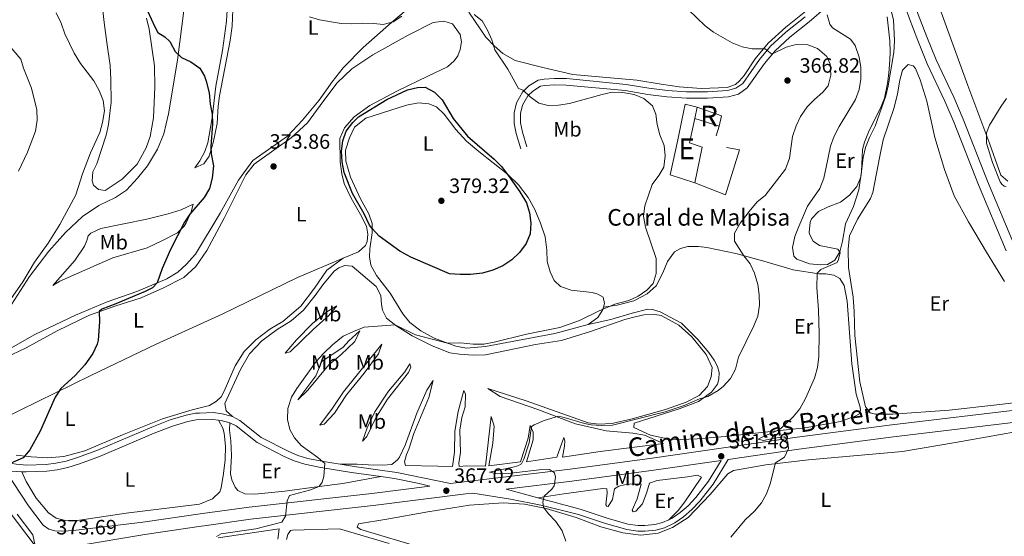
# Model space of a CAD drawing. Units: metres. Extents: x 615783 to 622769, y 641684 to 646427.
# Drawn here: x 618451 to 618925, y 644134 to 644383 of the extents above; entities that cross this region are included whole.
import ezdxf
from ezdxf.enums import TextEntityAlignment as Align

# ---------------------------------------------------------------- set-up
doc = ezdxf.new("R2010")
doc.units = ezdxf.units.M
doc.header["$MEASUREMENT"] = 0
doc.linetypes.add('DGN Style 3', pattern=[122.46570000000003, 87.47550000000001, -34.99020000000001])
for name, color, linetype, lineweight in [('Centroides', 7, 'Continuous', 5), ('Edificios construcciones cerramientos', 7, 'Continuous', 5), ('Elementos auxiliares', 7, 'Continuous', 5), ('Entidades rústicas y varios', 7, 'Continuous', 5), ('Relieve y altimetría', 7, 'Continuous', 5), ('Textos de rotulación', 7, 'Continuous', 5), ('Viales y ferrocarril', 7, 'Continuous', 5)]:
    doc.layers.add(name, color=color, linetype=linetype, lineweight=lineweight)
doc.styles.add('Style-Arial', font='txt')
doc.styles.add('Style-Arial Narrow', font='txt')
doc.styles.add('Style-ariali', font='ariali.shx', dxfattribs={"bigfont": 'arialibig.shx'})

# ---------------------------------------------------------------- blocks, each defined once
blk = doc.blocks.new('5PATER_244')
at = {"layer": 'Relieve y altimetría', "linetype": 'Continuous', "lineweight": 5}
h = blk.add_hatch(color=250, dxfattribs=at)
edge = h.paths.add_edge_path()
edge.add_ellipse((1.001171767711639e-08, 1.001171767711639e-08), major_axis=(-1.095731443231309, -1.110710700762829), ratio=0.9994222409660316, start_angle=0, end_angle=360)
blk = doc.blocks.new('5PATER_245')
at = {"layer": 'Relieve y altimetría', "linetype": 'Continuous', "lineweight": 5}
h = blk.add_hatch(color=250, dxfattribs=at)
edge = h.paths.add_edge_path()
edge.add_ellipse((1.001171767711639e-08, 1.001171767711639e-08), major_axis=(-1.095731443231309, -1.110710700762829), ratio=0.9994222409660316, start_angle=0, end_angle=360)
blk = doc.blocks.new('5PATER_246')
at = {"layer": 'Relieve y altimetría', "linetype": 'Continuous', "lineweight": 5}
h = blk.add_hatch(color=250, dxfattribs=at)
edge = h.paths.add_edge_path()
edge.add_ellipse((-0.0001976415514945984, -0.0001950820442289114), major_axis=(-1.095731443231309, -1.110710700762829), ratio=0.9994222409660316, start_angle=0, end_angle=360)
blk = doc.blocks.new('5PATER_248')
at = {"layer": 'Relieve y altimetría', "linetype": 'Continuous', "lineweight": 5}
h = blk.add_hatch(color=250, dxfattribs=at)
edge = h.paths.add_edge_path()
edge.add_ellipse((1.001171767711639e-08, 1.001171767711639e-08), major_axis=(-1.095731443231309, -1.110710700762829), ratio=0.9994222409660316, start_angle=0, end_angle=360)
blk = doc.blocks.new('5PATER_250')
at = {"layer": 'Relieve y altimetría', "linetype": 'Continuous', "lineweight": 5}
h = blk.add_hatch(color=250, dxfattribs=at)
edge = h.paths.add_edge_path()
edge.add_ellipse((1.001171767711639e-08, 1.001171767711639e-08), major_axis=(-1.095731443231309, -1.110710700762829), ratio=0.9994222409660316, start_angle=0, end_angle=360)

msp = doc.modelspace()

# ---------------------------------------------------------------- linework, layer by layer
at = {"layer": 'Edificios construcciones cerramientos', "color": 51, "linetype": 'Continuous', "lineweight": 15, "extrusion": (-0.002771989714018349, -0.01272852419702303, 0.9999151467723605), "elevation": -9545.600974392495, "flags": 128}
msp.add_lwpolyline([(618775.8652895624, 644271.5656357156), (618774.6890944818, 644266.1651982211)], dxfattribs=at)
at = {"layer": 'Edificios construcciones cerramientos', "color": 1, "linetype": 'DGN Style 3', "lineweight": 15, "extrusion": (-0.009309720466112881, -0.2391861676808113, 0.9709290943704435), "elevation": -159517.674851269, "flags": 128}
msp.add_lwpolyline([(593248.6608818483, 648591.3027642628), (593260.5312663028, 648587.5052527227), (593259.4925215624, 648582.2873298251)], dxfattribs=at)
at = {"layer": 'Edificios construcciones cerramientos', "color": 1, "linetype": 'DGN Style 3', "lineweight": 15, "extrusion": (0.04398575697140208, -0.01421548436986388, 0.9989310152296719), "elevation": 18426.98847937998, "flags": 128}
msp.add_lwpolyline([(803399.0826601321, -390220.5242825183), (803399.0826601323, -390208.2584114118)], dxfattribs=at)
at = {"layer": 'Edificios construcciones cerramientos', "color": 1, "linetype": 'Continuous', "lineweight": 15, "extrusion": (-0.03462381758120944, -0.1104495031345714, 0.9932784597047445), "elevation": -92224.3645403829, "flags": 128}
msp.add_lwpolyline([(397717.8993661393, 794592.2454968914), (397717.8993661392, 794587.3383399753)], dxfattribs=at)
at = {"layer": 'Edificios construcciones cerramientos', "color": 51, "linetype": 'Continuous', "lineweight": 15}
for points in [[(618776.0900000001, 644304.5519999999, 370.388), (618764.186, 644308.3999999999, 371.41), (618767.7790000001, 644325.1799999999, 371.751), (618769.837, 644334.6669999999, 371.297), (618771.335, 644342.3319999999, 371.41), (618777.2139999999, 644340.8740000001, 371.183)], [(618776.038, 644335.4739999999, 371.111), (618773.4709999999, 644323.6840000001, 370.956), (618779.5719999999, 644321.7409999999, 370.502), (618776.0900000001, 644304.5519999999, 370.388)]]:
    msp.add_polyline3d(points, dxfattribs=at)
at = {"layer": 'Edificios construcciones cerramientos', "color": 1, "linetype": 'Continuous', "lineweight": 15}
msp.add_polyline3d([(618776.0900000001, 644304.5519999999, 370.388), (618779.5719999999, 644321.7409999999, 370.502), (618773.4709999999, 644323.6840000001, 370.956), (618776.038, 644335.4739999999, 371.111), (618777.2139999999, 644340.8740000001, 371.183), (618771.335, 644342.3319999999, 371.41), (618769.837, 644334.6669999999, 371.297), (618767.7790000001, 644325.1799999999, 371.751), (618764.186, 644308.3999999999, 371.41)], close=True, dxfattribs=at)
at = {"layer": 'Edificios construcciones cerramientos', "color": 1, "linetype": 'Continuous', "lineweight": 5}
msp.add_polyline3d([(618787.6969999999, 644331.706, 369.025), (618788.932, 644336.7280000001, 370.274), (618777.2139999999, 644340.8740000001, 371.183), (618776.038, 644335.4739999999, 371.111), (618776.038, 644335.4739999999, 369.592)], close=True, dxfattribs=at)
at = {"layer": 'Edificios construcciones cerramientos', "color": 1, "linetype": 'Continuous', "lineweight": 15}
msp.add_polyline3d([(618791.331, 644321.541, 368.343), (618797.5079999999, 644320.4169999999, 368.002), (618790.8200000001, 644298.6540000001, 367.662), (618776.0900000001, 644304.5519999999, 369.592)], dxfattribs=at)
at = {"layer": 'Elementos auxiliares', "color": 250, "linetype": 'Continuous', "lineweight": 5}
msp.add_3dface([(615858.26, 641684.45), (615782.8400000001, 646310.6399999999), (622689.1599999999, 646426.52), (622769.1799999999, 641800.31)], dxfattribs=at)
at = {"layer": 'Entidades rústicas y varios', "color": 92, "linetype": 'Continuous', "lineweight": 5}
for points in [[(618926.78, 644305.351, 354.542), (618923.3970000001, 644308.1089999999, 354.542), (618918.1300000001, 644323.1140000001, 354.77), (618907.521, 644351.337, 356.019), (618894.131, 644388.4210000001, 356.814), (618887.2339999999, 644409.196, 356.814), (618887.3470000001, 644410.6840000001, 356.814), (618889.432, 644411.203, 356.814), (618906.4010000001, 644410.1769999999, 356.132), (618920.581, 644410.5689999999, 354.769), (618934.315, 644411.632, 354.088)], [(618541.4299999999, 644323.716, 375.717), (618543.4539999999, 644335.845, 375.035), (618545.2960000001, 644351.065, 374.581), (618548.5179999999, 644368.254, 374.013), (618550.433, 644382.469, 373.331), (618551.23, 644395.605, 372.65)], [(618640.084, 644390.325, 369.201), (618629.8759999999, 644381.777, 369.882), (618616.203, 644369.6240000001, 370.677), (618606.6640000001, 644359.848, 372.04), (618601.297, 644353.23, 372.381), (618595.033, 644344.3430000001, 372.949), (618587.057, 644334.639, 373.403), (618579.716, 644326.9439999999, 373.744), (618563.1410000001, 644315.2039999999, 373.971), (618556.095, 644305.685, 374.539), (618547.297, 644289.8840000001, 374.992), (618535.4510000001, 644270.0900000001, 374.879), (618531.03, 644265.1030000001, 374.879), (618526.868, 644261.3430000001, 374.879), (618521.665, 644258.2520000001, 374.879), (618507.2039999999, 644252.0660000001, 375.219), (618492.9650000001, 644247.145, 375.9), (618477.6499999999, 644240.6610000001, 376.581), (618458.06, 644231.3840000001, 378.283), (618443.118, 644222.929, 379.078)], [(618446.7420000001, 644245.8759999999, 379.077), (618455.506, 644259.2720000001, 379.19), (618464.7550000001, 644271.5519999999, 379.19), (618472.854, 644280.4839999999, 378.623), (618481.0290000001, 644288.263, 378.283), (618488.871, 644293.551, 377.602), (618496.9750000001, 644297.388, 377.148), (618502.1410000001, 644300.888, 376.921), (618507.5279999999, 644306.6570000001, 376.807), (618512.3940000001, 644312.612, 376.694), (618517.1470000001, 644320.686, 376.58), (618520.19, 644328.051, 376.353), (618522.3759999999, 644337.685, 376.126), (618526.7039999999, 644363.6089999999, 374.991), (618530.0290000001, 644388.825, 373.516)], [(618511.811, 644383.788, 375.672), (618513.1540000001, 644378.5830000001, 376.353), (618515.7350000001, 644360.9210000001, 377.034), (618515.7820000001, 644350.5079999999, 377.261), (618515.162, 644335.781, 377.488), (618513.683, 644326.78, 377.488), (618511.679, 644321.2749999999, 377.488), (618507.409, 644313.5360000001, 377.942), (618500.0900000001, 644306.2039999999, 377.942), (618491.95, 644300.73, 378.396), (618488.7520000001, 644301.21, 378.736), (618486.3700000001, 644303.291, 378.85), (618485.6240000001, 644305.3729999999, 378.963), (618486.03, 644309.8360000001, 378.85), (618487.923, 644313.6300000001, 378.85), (618492.4110000001, 644327.4310000001, 379.077), (618493.4850000001, 644332.527, 379.19), (618494.888, 644343.4240000001, 379.19), (618494.73, 644354.3200000001, 379.077), (618494.315, 644361.051, 378.509), (618492.781, 644372.1680000001, 377.374), (618491.396, 644381.7990000001, 377.034), (618490.5719999999, 644388.9750000001, 376.466)], [(618553.533, 644391.9180000001, 371.514), (618553.1470000001, 644380.047, 371.741), (618552.1710000001, 644373.0519999999, 372.536), (618547.077, 644346.4469999999, 374.013), (618546.3640000001, 644341.462, 374.013), (618545.8700000001, 644333.088, 374.127), (618543.8859999999, 644323.676, 374.694), (618542.092, 644317.314, 374.694), (618539.4070000001, 644313.558, 374.694), (618535.2, 644311.74, 375.035), (618537.5490000001, 644315.0860000001, 375.149), (618540.01, 644319.5120000001, 375.376), (618541.4299999999, 644323.716, 375.717)], [(618829.47, 644387.28, 361.657), (618819.8589999999, 644379.514, 363.133), (618811.4010000001, 644371.8200000001, 364.269), (618805.1030000001, 644364.199, 365.632), (618799.7339999999, 644356.2039999999, 365.973), (618797.6089999999, 644353.638, 366.313), (618795.672, 644351.929, 366.54), (618791.5760000001, 644350.408, 366.768), (618779.0700000001, 644349.902, 367.222), (618768.4650000001, 644350.771, 367.563), (618759.869, 644351.9720000001, 368.471), (618748.148, 644353.959, 368.585), (618717.2620000001, 644356.713, 368.017), (618702.8260000001, 644360.0430000001, 368.358), (618689.395, 644363.483, 369.493), (618683.4820000001, 644366.8770000001, 369.607), (618679.281, 644370.4920000001, 370.061), (618675.341, 644374.702, 370.402), (618667.1680000001, 644386.733, 370.061)], [(618868.6680000001, 644384.5190000001, 360.841), (618869.9569999999, 644372.9439999999, 360.728), (618870.1359999999, 644367.621, 360.728), (618870.057, 644363.5279999999, 360.501), (618869.5660000001, 644357.388, 360.501), (618868.8899999999, 644352.327, 360.387), (618867.355, 644345.3319999999, 360.501), (618865.5630000001, 644340.534, 360.387), (618859.967, 644329.6359999999, 360.387), (618857.7280000001, 644324.0560000001, 360.387), (618856.8670000001, 644320.5220000001, 360.16), (618856.2960000001, 644309.879, 360.16), (618855.057, 644301.1340000001, 359.933), (618852.4450000001, 644293.013, 359.768), (618848.601, 644284.6440000001, 359.768), (618847.1769999999, 644276.3459999999, 360.108), (618845.868, 644271.2860000001, 360.108), (618843.4820000001, 644267.158, 360.222), (618839.943, 644265.041, 360.336), (618836.78, 644264.9340000001, 360.449), (618831.31, 644265.4610000001, 360.79), (618825.172, 644267.6640000001, 361.017), (618823.7590000001, 644269.0800000001, 361.131), (618823.095, 644273.361, 361.017), (618824.1429999999, 644278.682, 360.676), (618826.084, 644283.406, 360.336), (618830.264, 644293.3, 360.336), (618836.192, 644301.7039999999, 360.563), (618838.1329999999, 644306.763, 360.676), (618839.294, 644312.084, 361.017), (618841.3530000001, 644322.1669999999, 360.903), (618843.219, 644326.9280000001, 360.903), (618845.6070000001, 644331.615, 360.903), (618853.4010000001, 644344.594, 361.244), (618855.2679999999, 644349.467, 361.244), (618856.0179999999, 644354.49, 361.244), (618855.95, 644360.0349999999, 361.244), (618855.175, 644365.023, 361.131), (618853.246, 644370.682, 361.585), (618851.091, 644373.773, 361.812), (618842.352, 644379.2550000001, 362.039), (618841.051, 644380.9310000001, 362.039), (618839.717, 644385.473, 361.471)], [(618440.264, 644218.598, 377.877), (618453.7949999999, 644224.932, 376.515), (618468.737, 644233.2010000001, 375.834), (618484.4610000001, 644240.689, 375.153), (618496.655, 644245.088, 374.699), (618509.3330000001, 644249.078, 374.132), (618519.6669999999, 644253.6610000001, 374.018), (618529.777, 644258.8389999999, 373.791), (618535.686, 644264.2, 373.678), (618540.848, 644271.939, 373.791), (618549.202, 644287.4539999999, 373.791), (618559.6470000001, 644308.2820000001, 373.791), (618563.673, 644313.413, 373.677), (618581.4780000001, 644326.119, 373.45), (618589.3389999999, 644333.4040000001, 373.336), (618596.7949999999, 644343.4809999999, 373.336), (618603.7649999999, 644352.5900000001, 372.768), (618610.733, 644359.4299999999, 372.541), (618620.827, 644366.2280000001, 372.655), (618637.8470000001, 644375.6969999999, 372.768), (618649.949, 644381.712, 372.768), (618655.0860000001, 644382.338, 372.768), (618659.2520000001, 644381.03, 372.768), (618663.0050000001, 644375.9639999999, 372.768), (618663.5959999999, 644372.354, 372.882), (618662.922, 644368.7820000001, 373.109), (618661.8019999999, 644365.6939999999, 373.45), (618660.1610000001, 644363.203, 373.563), (618656.8829999999, 644360.378, 373.677), (618647.3500000001, 644355.8489999999, 374.472), (618632.7520000001, 644348.7590000001, 374.472), (618619.3829999999, 644341.8160000001, 374.699), (618611.8589999999, 644336.28, 374.586), (618607.2749999999, 644330.926, 374.586), (618605.0730000001, 644325.8300000001, 374.586), (618605.1340000001, 644314.628, 374.699), (618605.9450000001, 644308.784, 374.699), (618607.131, 644304.2050000001, 374.699), (618610.3970000001, 644297.0549999999, 374.586), (618614.9650000001, 644289.2720000001, 374.358), (618617.824, 644283.611, 374.245), (618618.415, 644279.74, 374.131), (618618.1499999999, 644276.2790000001, 374.018), (618617.4029999999, 644274.27, 373.791), (618613.9380000001, 644271.26, 373.677), (618606.5279999999, 644268.217, 372.882)], [(618853.189, 644230.935, 357.837), (618852.868, 644242.473, 357.723), (618852.355, 644249.396, 357.837), (618850.0279999999, 644263.727, 358.064), (618849.8899999999, 644272.659, 358.178), (618850.493, 644278.9480000001, 357.837), (618854.3360000001, 644287.0190000001, 357.837), (618860.675, 644296.9480000001, 357.496), (618861.8700000001, 644299.8500000001, 357.496), (618865.166, 644317.3, 357.383), (618866.7760000001, 644325.1880000001, 357.61), (618872.0789999999, 644340.7380000001, 357.61), (618873.6499999999, 644347.3230000001, 357.723), (618874.7749999999, 644353.909, 357.61), (618876.121, 644358.783, 357.61), (618878.8030000001, 644361.459, 357.496), (618881.2960000001, 644360.8230000001, 357.496), (618882.4110000001, 644359.594, 357.383), (618884.675, 644354.1950000001, 357.269), (618887.8260000001, 644343.77, 357.156), (618891.7490000001, 644326.3859999999, 357.042), (618896.308, 644310.935, 356.815), (618901.0190000001, 644298.202, 356.474), (618907.963, 644285.6880000001, 356.588), (618916.6170000001, 644271.0889999999, 356.588), (618925.159, 644256.862, 357.042)], [(618724.6880000001, 644236.1410000001, 369.247), (618708.642, 644231.881, 369.701), (618675.2139999999, 644225.52, 369.701), (618666.021, 644224.862, 369.701), (618660.8119999999, 644225.7609999999, 369.701), (618650.507, 644229.5700000001, 370.269), (618643.9990000001, 644233.1130000001, 370.61), (618638.719, 644237.176, 371.291), (618635.3, 644241.3859999999, 371.973), (618629.321, 644251.2930000001, 372.882), (618622.706, 644259.8230000001, 373.109), (618619.8840000001, 644264.7760000001, 373.449), (618619.294, 644268.871, 373.79), (618619.4469999999, 644272.6300000001, 374.017), (618620.6100000001, 644280.406, 374.698), (618620.578, 644284.872, 375.379), (618619.021, 644289.601, 375.379), (618614.898, 644296.7509999999, 375.947), (618610.0730000001, 644307.2150000001, 375.834), (618607.9610000001, 644314.8470000001, 375.72), (618607.781, 644320.281, 375.493), (618609.575, 644326.159, 375.493), (618612.037, 644331.254, 375.493), (618617.551, 644335.602, 375.607), (618637.172, 644341.8300000001, 375.834), (618642.8300000001, 644342.977, 375.38), (618647.854, 644342.487, 374.926), (618651.5730000001, 644341.0689999999, 375.039), (618655.254, 644337.6399999999, 375.039), (618660.827, 644330.1159999999, 375.039), (618666.068, 644324.49, 375.039), (618672.0160000001, 644319.533, 375.267), (618685.81, 644308.686, 374.926), (618691.014, 644303.544, 374.926), (618695.659, 644297.3600000001, 374.699), (618698.9639999999, 644291.699, 374.585), (618701.673, 644285.1089999999, 374.244), (618703.898, 644278.5190000001, 374.244), (618704.746, 644271.9680000001, 373.904), (618704.814, 644266.534, 373.677), (618706.2590000001, 644261.5819999999, 373.109), (618708.338, 644257.449, 372.768), (618711.3870000001, 644254.5419999999, 372.541), (618716.483, 644252.787, 371.973), (618726.604, 644251.5460000001, 371.178), (618729.3570000001, 644250.7990000001, 371.064), (618731.8489999999, 644249.307, 370.951), (618732.5900000001, 644246.3659999999, 370.61), (618732.03, 644244.4820000001, 370.217)], [(618466.7, 644255.04, 378.167), (618477.3630000001, 644266.986, 378.054), (618481.9310000001, 644273.9070000001, 378.054), (618483.155, 644276.6969999999, 378.054), (618483.7110000001, 644278.892, 378.281), (618485.0120000001, 644280.2690000001, 378.281), (618489.9180000001, 644282.467, 378.054), (618512.0789999999, 644286.987, 376.919), (618522.3030000001, 644289.561, 376.351), (618528.5490000001, 644291.426, 375.897), (618534.348, 644294.183, 375.103), (618533.4210000001, 644290.538, 375.103), (618530.9720000001, 644285.2180000001, 374.989), (618530.0430000001, 644283.655, 374.989), (618526.848, 644280.3430000001, 374.762), (618519.1910000001, 644276.469, 374.762), (618512.165, 644273.19, 375.103), (618495.621, 644268.378, 375.784), (618470.156, 644257.088, 377.485), (618466.7, 644255.04, 378.167)], [(618732.03, 644244.4820000001, 370.218), (618738.544, 644245.5160000001, 369.536), (618746.622, 644247.6270000001, 369.082), (618753.139, 644250.9310000001, 369.082), (618757.3870000001, 644254.908, 369.082), (618760.632, 644261.1200000001, 369.082), (618762.909, 644266.513, 369.082), (618766.227, 644271.1980000001, 368.855), (618769.094, 644272.7579999999, 368.173), (618772.594, 644273.7209999999, 367.378), (618777.767, 644273.7520000001, 367.037), (618781.7860000001, 644273.264, 366.697), (618795.8500000001, 644270.344, 365.447), (618809.206, 644266.717, 363.857), (618823.3800000001, 644262.6059999999, 361.472), (618835.808, 644260.693, 359.769), (618839.2320000001, 644260.615, 359.541), (618842.953, 644260.0149999999, 359.314), (618845.9280000001, 644258.4110000001, 359.087), (618848.0460000001, 644255.021, 359.087), (618849.3759999999, 644247.4280000001, 359.314), (618851.6100000001, 644217.1680000001, 359.201), (618853.75, 644202.6140000001, 359.087), (618855.7150000001, 644196.3589999999, 358.86), (618855.8999999999, 644194.9820000001, 358.86), (618855.4140000001, 644193.159, 358.86), (618853.328, 644192.0449999999, 358.86), (618846.291, 644189.3740000001, 358.86), (618829.1680000001, 644186.3430000001, 359.655), (618812.716, 644184.6880000001, 360.109), (618790.6799999999, 644182.2579999999, 362.153), (618777.132, 644181.158, 363.289), (618765.185, 644180.54, 363.402), (618754.73, 644182.7860000001, 363.402), (618746.622, 644186.629, 363.743), (618746.736, 644188.601, 363.97), (618768.4780000001, 644195.497, 364.992), (618777.861, 644199.095, 364.879), (618784.0819999999, 644203.554, 365.106), (618786.9890000001, 644207.4580000001, 365.219), (618787.625, 644209.8019999999, 365.447), (618787.6840000001, 644212.9890000001, 365.669), (618786.9439999999, 644215.949, 365.839), (618785.422, 644218.9839999999, 366.009), (618782.709, 644222.7649999999, 366.237), (618777.4140000001, 644228.9310000001, 366.521), (618769.571, 644236.794, 366.634), (618759.3430000001, 644242.24, 367.656), (618755.6969999999, 644243.4720000001, 368.11), (618753.315, 644243.5490000001, 368.678), (618745.869, 644241.7350000001, 368.905), (618735.557, 644238.621, 369.019), (618724.6880000001, 644236.1410000001, 369.247)], [(618606.5279999999, 644268.217, 372.882), (618584.5819999999, 644258.899, 371.974), (618548.3119999999, 644241.1170000001, 372.656), (618516.567, 644226.6599999999, 373.791), (618485.0819999999, 644211.6089999999, 374.245), (618433.8530000001, 644186.5889999999, 376.695)], [(618606.5279999999, 644268.217, 372.882), (618598.743, 644262.4580000001, 372.428), (618592.7779999999, 644253.682, 371.746), (618586.1799999999, 644244.9820000001, 371.519), (618577.537, 644237.5860000001, 371.405), (618571.206, 644233.9469999999, 371.633), (618564.463, 644228.7450000001, 371.746), (618558.9110000001, 644223.169, 371.86), (618554.548, 644216.2890000001, 372.087), (618549.3130000001, 644204.0050000001, 372.09), (618547.79, 644201.288, 372.09), (618545.635, 644199.2039999999, 372.316), (618542.216, 644197.193, 372.543), (618533.8500000001, 644195.1030000001, 372.543), (618519.574, 644190.702, 372.543), (618500.243, 644182.95, 372.997), (618482.065, 644175.237, 373.565), (618471.952, 644172.513, 373.792), (618464.3659999999, 644171.986, 374.473), (618456.2590000001, 644172.462, 374.813), (618449.007, 644173.2, 375.381)], [(618553.2080000001, 644191.923, 371.299), (618550.159, 644194.531, 371.299), (618549.605, 644198.142, 371.299), (618557.1429999999, 644214.5819999999, 371.299), (618561.432, 644222.058, 371.185), (618567.3940000001, 644228.3400000001, 370.957), (618574.844, 644233.727, 370.844), (618581.585, 644237.962, 370.73), (618587.5090000001, 644243.0900000001, 370.73), (618593.0619999999, 644250.1170000001, 371.071), (618596.753, 644255.3600000001, 371.185), (618602.1950000001, 644261.9040000001, 371.752), (618604.5789999999, 644263.5760000001, 372.093), (618607.408, 644264.652, 372.207), (618610.943, 644264.2749999999, 372.32), (618622.5430000001, 644254.436, 372.093), (618624.733, 644250.1159999999, 371.866), (618625.1000000001, 644245.7609999999, 371.752), (618625.618, 644243.118, 371.412), (618627.5109999999, 644239.1710000001, 370.503), (618631.899, 644235.7050000001, 369.822), (618639.8940000001, 644230.6710000001, 369.367), (618649.49, 644225.97, 368.572), (618658.0460000001, 644222.5730000001, 368.004), (618662.6969999999, 644221.8230000001, 368.004), (618669.284, 644221.48, 367.664), (618675.1270000001, 644221.621, 367.664), (618699.2490000001, 644226.5419999999, 367.664), (618711.756, 644228.462, 367.664), (618725.7919999999, 644232.7990000001, 367.664), (618742.3230000001, 644238.622, 367.664), (618746.679, 644239.808, 367.55), (618751.5179999999, 644240.9180000001, 367.55), (618756.8030000001, 644240.949, 367.323), (618759.892, 644240.4990000001, 367.323), (618768.3289999999, 644235.902, 366.982), (618774.594, 644230.219, 366.641), (618781.5630000001, 644221.689, 366.301), (618784.4029999999, 644215.534, 366.301), (618783.935, 644210.9199999999, 366.301), (618782.068, 644206.27, 366.074), (618778.081, 644201.9950000001, 365.96), (618771.899, 644198.727, 365.619), (618761.9580000001, 644195.2409999999, 365.619), (618745.838, 644190.72, 365.165), (618736.047, 644188.462, 365.279), (618729.72, 644188.209, 365.279), (618724.585, 644188.774, 365.279), (618694.787, 644199.4169999999, 365.733), (618676.2239999999, 644205.4310000001, 366.641), (618682.173, 644201.442, 366.187), (618700.439, 644195.1669999999, 365.506), (618718.4809999999, 644188.297, 364.484), (618733.2890000001, 644185.004, 363.461), (618746.2010000001, 644183.798, 363.007), (618751.7080000001, 644182.8230000001, 362.666), (618761.007, 644178.8300000001, 361.985), (618730.4480000001, 644174.922, 363.121), (618712.246, 644172.227, 363.916), (618713.257, 644177.6229999999, 363.916), (618713.4469999999, 644180.1529999999, 364.029), (618712.8530000001, 644181.791, 364.37), (618709.5660000001, 644172.2679999999, 364.484), (618694.8999999999, 644169.9780000001, 364.597), (618698.1880000001, 644180.581, 364.597), (618698.156, 644184.2280000001, 364.711), (618696.7080000001, 644187.5419999999, 364.938), (618695.77, 644181.365, 365.392), (618691.9979999999, 644169.9820000001, 365.165), (618676.736, 644168.0279999999, 365.279), (618678.648, 644178.967, 365.392), (618679.328, 644187.1910000001, 365.392), (618677.882, 644191.882, 365.846), (618675.173, 644167.993, 365.506), (618666.1669999999, 644168.115, 366.187), (618662.4450000001, 644167.71, 366.187), (618662.3729999999, 644169.311, 365.96), (618663.1599999999, 644174.52, 365.846), (618662.838, 644185.202, 366.074), (618663.814, 644191.416, 366.074), (618665.308, 644196.4750000001, 366.074), (618665.5020000001, 644202.69, 366.528), (618664.685, 644204.3289999999, 366.755), (618662.031, 644194.321, 366.641), (618660.456, 644184.7949999999, 366.755), (618660.22, 644174.598, 366.755), (618659.2450000001, 644167.8260000001, 366.755), (618652.2479999999, 644167.946, 366.755), (618636.6170000001, 644168.226, 367.437), (618636.1359999999, 644169.9750000001, 367.437), (618637.071, 644173.51, 367.323), (618638.19, 644176.0760000001, 367.323), (618640.618, 644183.703, 366.869), (618647.8600000001, 644201.037, 366.982), (618649.916, 644209.1470000001, 367.55), (618646.895, 644204.4979999999, 367.777), (618642.044, 644193.4510000001, 367.777), (618636.405, 644178.013, 367.777), (618633.756, 644172.2849999999, 367.777), (618632.787, 644170.983, 368.004), (618630.067, 644168.679, 368.231)], [(618578.7050000001, 644222.369, 370.299), (618584.1089999999, 644228.838, 370.526), (618591.8230000001, 644236.6440000001, 370.526), (618598.7520000001, 644242.3670000001, 370.639), (618603.4820000001, 644245.264, 370.639), (618599.8659999999, 644240.6540000001, 370.185), (618592.0800000001, 644233.7779999999, 369.958), (618581.125, 644223.0360000001, 370.071), (618578.7050000001, 644222.369, 370.299)], [(618732.03, 644244.4820000001, 370.217), (618731.618, 644243.092, 369.929), (618729.2690000001, 644239.5220000001, 369.247), (618724.6880000001, 644236.1410000001, 369.247)], [(618584.744, 644199.9199999999, 369.39), (618593.504, 644211.446, 369.844), (618596.267, 644218.44, 369.844), (618606.547, 644225.2749999999, 369.731), (618609.379, 644228.398, 369.731), (618614.558, 644233.192, 369.617), (618612.244, 644227.9850000001, 369.504), (618605.426, 644221.629, 369.504), (618599.6880000001, 644216.835, 369.504), (618589.551, 644204.6030000001, 369.39), (618584.744, 644199.9199999999, 369.39)], [(618595.4099999999, 644187.663, 369.39), (618601.449, 644195.8060000001, 369.39), (618606.781, 644203.727, 369.163), (618625.2309999999, 644226.6669999999, 369.276), (618623.625, 644222.128, 368.936), (618616.6540000001, 644212.7579999999, 368.595), (618608.23, 644202.236, 368.481), (618602.3770000001, 644193.3859999999, 368.822), (618597.4210000001, 644188.1070000001, 368.822), (618595.4099999999, 644187.663, 369.39)], [(618943.2520000001, 644199.973, 358.291), (618921.514, 644197.469, 357.61), (618898.5120000001, 644194.966, 357.269), (618871.416, 644193.027, 357.383), (618863.0789999999, 644193.037, 357.723), (618860.5490000001, 644193.598, 357.723), (618858.283, 644196.541, 357.723), (618855.5430000001, 644208.6030000001, 357.723), (618853.189, 644230.935, 357.837)], [(618615.8700000001, 644179.9709999999, 368.254), (618618.2220000001, 644186.3700000001, 368.368), (618621.916, 644194.0320000001, 368.481), (618628.4040000001, 644204.1100000001, 368.481), (618636.2679999999, 644213.3670000001, 368.595), (618638.7660000001, 644217.2339999999, 368.481), (618639.1359999999, 644215.7080000001, 368.141), (618638.054, 644213.1410000001, 368.027), (618627.915, 644200.24, 367.8), (618622.3589999999, 644191.203, 367.8), (618618.031, 644182.202, 367.913), (618615.8700000001, 644179.9709999999, 368.254)], [(618451.851, 644165.2450000001, 374.715), (618453.8999999999, 644160.561, 374.374), (618458.6300000001, 644152.4210000001, 374.147), (618464.6969999999, 644145.3600000001, 373.806), (618468.2690000001, 644142.797, 373.693), (618472.882, 644141.76, 373.352), (618479.575, 644141.9140000001, 373.125), (618502.071, 644145.244, 371.877), (618537.396, 644149.663, 371.196), (618543.567, 644152.1599999999, 370.855), (618547.1340000001, 644155.584, 370.742), (618547.764, 644157.4070000001, 370.855), (618549.023, 644164.4369999999, 371.082), (618549.7609999999, 644171.02, 371.196), (618549.9040000001, 644177.5279999999, 371.196), (618549.192, 644183.8119999999, 371.196), (618548.669, 644186.1540000001, 371.309), (618546.4550000001, 644190.108, 371.441)], [(618552.031, 644188.8740000001, 371.299), (618551.9140000001, 644185.264, 371.299), (618552.541, 644180.2010000001, 371.299), (618552.8300000001, 644172.9809999999, 371.185), (618552.298, 644164.236, 370.844), (618552.9269999999, 644161.2949999999, 370.844), (618554.561, 644157.869, 370.844), (618555.824, 644156.118, 370.731), (618559.209, 644154.551, 370.503), (618564.084, 644154.396, 370.39), (618578.4880000001, 644155.7930000001, 370.276), (618595.075, 644158.163, 370), (618606.3899999999, 644159.5260000001, 369.545), (618624.756, 644162.9480000001, 368.255)], [(618645.145, 644128.4310000001, 367.353), (618615.048, 644137.325, 368.489), (618613.3740000001, 644138.5549999999, 368.716), (618613.935, 644140.081, 368.829), (618627.6699999999, 644142.409, 368.716), (618647.362, 644145.9199999999, 367.921), (618667.463, 644149.0590000001, 366.104), (618683.7280000001, 644150.193, 365.536), (618693.9240000001, 644149.6599999999, 365.195), (618704.4169999999, 644147.5249999999, 365.195), (618718.851, 644143.1540000001, 365.195), (618730.7550000001, 644138.673, 363.946), (618741.284, 644135.72, 362.924), (618750.0279999999, 644134.7420000001, 362.015), (618758.4029999999, 644135.588, 361.447), (618765.254, 644138.3330000001, 361.22), (618772.7779999999, 644143.162, 360.993), (618783.435, 644154.203, 360.879), (618791.932, 644164.2039999999, 360.766), (618794.6510000001, 644165.763, 360.652), (618810.2479999999, 644168.5360000001, 360.198), (618830.7949999999, 644171.041, 359.289), (618876.017, 644174.9310000001, 358.04), (618901.702, 644179.254, 358.267), (618930.514, 644184.467, 358.267)], [(618630.067, 644168.679, 368.231), (618625.713, 644168.3870000001, 368.685), (618618.79, 644168.507, 368.912), (618613.395, 644168.96, 369.026), (618605.213, 644168.8200000001, 369.504)], [(618700.4480000001, 644152.6969999999, 365.154), (618712.8430000001, 644154.5419999999, 364.131), (618731.6769999999, 644157.087, 363.45), (618733.575, 644157.0109999999, 363.45), (618733.8330000001, 644155.038, 363.45), (618733.1570000001, 644149.307, 363.45), (618733.6769999999, 644148.6370000001, 363.223), (618734.3459999999, 644148.487, 363.109), (618736.398, 644151.908, 362.768), (618737.409, 644157.006, 362.655), (618739.3829999999, 644158.2320000001, 362.655), (618742.1000000001, 644158.898, 362.541), (618745.8970000001, 644159.3770000001, 362.541), (618750.139, 644159.298, 362.428), (618748.27, 644152.155, 362.428), (618745.881, 644146.7239999999, 362.428), (618746.3640000001, 644145.9040000001, 362.428), (618747.6669999999, 644146.2380000001, 362.428), (618750.76, 644149.807, 361.746), (618752.926, 644155.4240000001, 361.633), (618754.122, 644159.665, 361.633), (618757.845, 644160.963, 361.633), (618772.548, 644162.8060000001, 361.633), (618777.3500000001, 644163.656, 361.86), (618779.321, 644162.612, 361.86), (618771.2309999999, 644150.75, 361.746), (618767.9510000001, 644146.6229999999, 361.746), (618763.4809999999, 644142.1329999999, 361.398)], [(618458.19, 644129.494, 374.029), (618445.605, 644146.068, 374.142), (618441.287, 644151.382, 374.482), (618439.6130000001, 644151.939, 374.823), (618434.408, 644151.004, 375.39), (618430.615, 644150.7039999999, 375.731), (618417.8589999999, 644150.618, 376.525), (618415.554, 644149.7239999999, 376.525), (618414.1810000001, 644147.1939999999, 377.32), (618411.2490000001, 644140.7579999999, 378.568), (618409.7660000001, 644134.8060000001, 379.362), (618409.3630000001, 644127.926, 380.27), (618409.2609999999, 644117.625, 381.292), (618409.494, 644106.3570000001, 382.086), (618410.024, 644095.4240000001, 382.2), (618411.112, 644083.7860000001, 381.632), (618413.477, 644059.244, 382.086), (618414.0020000001, 644054.298, 382.54), (618417.0260000001, 644040.9880000001, 383.221), (618417.162, 644040.4469999999, 383.225)], [(618575.118, 644132.763, 369.453), (618575.794, 644137.675, 369.112), (618546.388, 644133.4310000001, 369.567)], [(618628.791, 644130.574, 367.245), (618604.8700000001, 644137.7110000001, 368.381), (618582.2409999999, 644137.1429999999, 368.495), (618581.236, 644136.9210000001, 368.267), (618579.969, 644135.0249999999, 368.04), (618579.2209999999, 644132.6070000001, 367.813)]]:
    msp.add_polyline3d(points, dxfattribs=at)
at = {"layer": 'Relieve y altimetría', "color": 30, "linetype": 'Continuous', "lineweight": 5, "flags": 128}
for points, elevation in [([(618793.317, 644133.6769999999), (618800.361, 644142.1159999999), (618804.7490000001, 644146.1969999999), (618808.163, 644150.2280000001), (618810.574, 644154.608), (618812.4029999999, 644159.3330000001), (618814.976, 644169.4469999999), (618819.21, 644172.281), (618821.1880000001, 644176.4839999999), (618820.8940000001, 644179.6470000001), (618819.929, 644181.584), (618819.142, 644182.014), (618814.1840000001, 644181.486), (618809.19, 644180.344), (618806.548, 644180.942), (618810.0490000001, 644182.6869999999), (618813.176, 644183.763), (618817.273, 644185.9909999999), (618823.4610000001, 644191.7180000001), (618826.5889999999, 644195.619), (618829.423, 644200.453), (618833.6780000001, 644210.348), (618835.21, 644215.4070000001), (618835.8489999999, 644220.8400000001), (618835.9369999999, 644231.781), (618835.632, 644243.283), (618834.8289999999, 644253.8019999999), (618834.9299999999, 644260.8859999999), (618836.682, 644262.6329999999), (618844.5390000001, 644266.085), (618845.2849999999, 644267.4990000001), (618845.997, 644270.922), (618844.9569999999, 644272.523), (618836.138, 644274.209), (618833.1259999999, 644276.334), (618831.307, 644279.686), (618831.142, 644280.5549999999), (618831.537, 644285.565), (618832.243, 644287.0700000001), (618835.638, 644290.7339999999), (618840.3300000001, 644292.9240000001), (618846.1440000001, 644295.1229999999), (618850.5460000001, 644298.5349999999), (618854.156, 644302.6529999999), (618856.0530000001, 644307.271), (618857.104, 644316.628), (618858.3030000001, 644321.4850000001), (618860.2450000001, 644326.358), (618862.8899999999, 644331.808), (618868.085, 644346.3330000001), (618869.244, 644351.2069999999), (618871.8840000001, 644367.315), (618872.2239999999, 644372.9240000001), (618871.7550000001, 644383.087), (618869.1470000001, 644393.3740000001)], 360), ([(618713.817, 644131.7849999999), (618712.186, 644136.811), (618709.102, 644141.281), (618705.348, 644145.156), (618703.118, 644148.0989999999), (618702.7490000001, 644150.5179999999), (618703.3729999999, 644153.487), (618707.074, 644156.8400000001), (618708.193, 644158.439), (618708.905, 644162.6799999999), (618708.3870000001, 644164.6910000001), (618705.986, 644166.2690000001), (618701.017, 644166.078), (618686.0760000001, 644164.327), (618680.94, 644164.2960000001), (618677.145, 644164.9709999999), (618688.2760000001, 644167.3759999999), (618690.77, 644168.0800000001), (618692.483, 644168.9720000001), (618693.6399999999, 644171.352), (618696.1429999999, 644179.1640000001), (618697.3060000001, 644187.0530000001), (618698.5719999999, 644187.8700000001), (618703.524, 644189.9110000001), (618710.338, 644191.95), (618713.031, 644191.443), (618722.889, 644188.453), (618726.0149999999, 644187.8910000001), (618730.9269999999, 644187.55), (618736.371, 644187.619), (618761.781, 644194.138), (618770.896, 644197.121), (618778.3430000001, 644200.3119999999), (618782.2520000001, 644201.4979999999), (618787.354, 644204.395), (618789.8500000001, 644206.4839999999), (618793.2420000001, 644210.156), (618795.5549999999, 644214.6200000001), (618797.024, 644220.3770000001), (618804.476, 644235.55), (618806.379, 644240.176), (618807.2490000001, 644245.4480000001), (618807.098, 644250.4469999999), (618806.3230000001, 644255.5460000001), (618804.834, 644260.8800000001), (618802.7250000001, 644265.413), (618799.604, 644269.325), (618795.1840000001, 644276.4210000001), (618795.226, 644280.291), (618797.837, 644285.0519999999), (618802.1610000001, 644290.592), (618806.0660000001, 644295.243), (618809.949, 644298.398), (618819.7150000001, 644311.003), (618821.619, 644316.4340000001), (618823.1499999999, 644326.8559999999), (618824.9240000001, 644331.8870000001), (618826.966, 644336.45), (618830.189, 644341.048), (618833.6370000001, 644344.6669999999), (618837.7350000001, 644348.1229999999), (618840.307, 644351.246), (618841.6159999999, 644356.4169999999), (618841.176, 644361.628), (618839.6910000001, 644365.314), (618835.186, 644369.2509999999), (618830.506, 644370.9820000001), (618824.8970000001, 644371.115), (618820.047, 644369.879), (618813.1950000001, 644366.426), (618809.8859999999, 644369.0719999999), (618803.693, 644369.0090000001), (618798.8019999999, 644370.048), (618794.004, 644371.878), (618784.967, 644377.165), (618780.9880000001, 644380.193), (618772.976, 644387.908)], 365), ([(618468.2860000001, 644386.419), (618470.6699999999, 644381.3640000001), (618472.534, 644376.233), (618477.0549999999, 644366.9169999999), (618480.021, 644361.923), (618486.5360000001, 644353.71), (618489.0689999999, 644349.0260000001), (618491.007, 644344.119), (618491.533, 644339.1359999999), (618490.719, 644333.483), (618489.324, 644328.6810000001), (618484.8910000001, 644318.9909999999), (618481.088, 644308.865), (618477.771, 644298.6640000001), (618470.1229999999, 644284.3400000001), (618464.4739999999, 644275.4269999999), (618457.8670000001, 644266.182), (618452.297, 644256.6939999999), (618446.327, 644248.206)], 380), ([(618590.318, 644384.416), (618595.1270000001, 644383.0449999999), (618605.612, 644381.327), (618610.7930000001, 644381.152), (618616.142, 644381.4439999999), (618621.3530000001, 644381.2890000001), (618625.838, 644380.757), (618630.649, 644382.1130000001), (618634.9280000001, 644384.7620000001)], 370), ([(618669.6680000001, 644385.558), (618673.608, 644382.4820000001), (618676.1340000001, 644378.1059999999)], 370), ([(618676.1340000001, 644378.1059999999), (618678.175, 644373.3770000001), (618679.753, 644368.621), (618685.973, 644359.1880000001), (618691.0619999999, 644349.96), (618693.369, 644349.075), (618696.7150000001, 644345.9820000001), (618700.842, 644342.925), (618705.344, 644341.8030000001), (618710.345, 644341.8659999999), (618715.591, 644342.774), (618731.327, 644347.0560000001), (618736.216, 644348.104), (618741.388, 644348.0160000001), (618746.8459999999, 644347.074), (618751.462, 644345.179), (618755.567, 644341.587), (618757.1810000001, 644337.534), (618757.841, 644332.5760000001), (618759.2339999999, 644327.584), (618761.256, 644322.4199999999), (618761.808, 644317.4469999999), (618761.058, 644312.074), (618758.7450000001, 644307.983), (618755.5390000001, 644303.669), (618751.9169999999, 644293.328), (618751.263, 644288.3630000001), (618752.19, 644283.091), (618757.4310000001, 644268.014), (618757.385, 644260.794), (618755.967, 644255.9990000001), (618752.9839999999, 644252.723), (618748.774, 644249.906), (618744.301, 644247.7520000001), (618737.531, 644246.006), (618729.932, 644242.841), (618720.399, 644238.0519999999), (618710.979, 644234.788), (618694.935, 644231.5320000001), (618679.4110000001, 644227.6810000001), (618674.385, 644226.794), (618669.175, 644226.6880000001), (618663.0719999999, 644227.4029999999), (618656.9310000001, 644227.2239999999), (618641.416, 644231.2250000001), (618631.6810000001, 644236.051), (618616.655, 644234.9070000001), (618611.5730000001, 644232.9010000001), (618606.5900000001, 644230.4990000001), (618601.486, 644226.4110000001), (618597.2760000001, 644222.4340000001), (618593.6610000001, 644218.419), (618584.304, 644205.405), (618581.675, 644201.159), (618580.0120000001, 644195.771), (618579.8570000001, 644190.412), (618580.933, 644185.5320000001), (618583.1200000001, 644181.587), (618586.4310000001, 644177.835), (618594.46, 644172.0460000001), (618597.7679999999, 644169.2509999999), (618597.351, 644162.9240000001), (618596.5290000001, 644160.209), (618595.075, 644158.0519999999), (618590.3459999999, 644156.3840000001), (618580.7039999999, 644153.7890000001), (618579.584, 644151.26), (618578.831, 644143.818), (618577.041, 644140.9169999999), (618564.4580000001, 644137.6570000001), (618547.7820000001, 644135.2960000001), (618545.548, 644134.033)], 370), ([(618443.9650000001, 644372.7490000001), (618451.2350000001, 644364.091), (618452.578, 644359.815), (618456.4909999999, 644350.1499999999), (618459.0290000001, 644339.702), (618459.102, 644334.7010000001), (618458.314, 644329.3670000001), (618454.547, 644319.2820000001), (618450.0930000001, 644310.0560000001)], 385), ([(618926.1340000001, 644345.065), (618923.5989999999, 644341.4580000001), (618918.0800000001, 644332.2350000001), (618916.513, 644328.6270000001), (618916.6259999999, 644323.6240000001), (618919.4639999999, 644314.2760000001), (618923.108, 644304.912), (618923.963, 644303.794), (618925.004, 644302.9369999999), (618926.0079999999, 644302.712)], 355)]:
    msp.add_lwpolyline(points, dxfattribs=dict(at, elevation=elevation))
at = {"layer": 'Relieve y altimetría', "color": 30, "linetype": 'Continuous', "lineweight": 25, "elevation": 375, "flags": 128}
for points in [[(618512.3910000001, 644387.352), (618515.7820000001, 644379.7309999999), (618517.3829999999, 644376.9809999999), (618520.6950000001, 644374.9010000001), (618523.077, 644372.5970000001), (618525.6840000001, 644367.7649999999), (618528.6610000001, 644364.9410000001), (618533.1710000001, 644362.773), (618537.517, 644359.6680000001), (618539.8189999999, 644355.906), (618540.598, 644353.486), (618542.0050000001, 644347.79), (618542.4450000001, 644342.3929999999), (618543.534, 644337.5109999999), (618543.665, 644332.8870000001), (618542.7960000001, 644322.021), (618542.977, 644318.4480000001), (618544.0619999999, 644312.6000000001), (618543.46, 644306.767), (618542.1270000001, 644301.706), (618539.6130000001, 644297.3859999999), (618532.703, 644289.385), (618530.1399999999, 644285.5519999999), (618523.415, 644272.3), (618519.45, 644263.119), (618516.9269999999, 644256.348), (618514.6980000001, 644253.855), (618511.212, 644252.101), (618497.058, 644246.1429999999), (618490.3289999999, 644243.646), (618489.0660000001, 644242.5290000001), (618489.219, 644237.5460000001), (618488.483, 644228.6570000001), (618488.0830000001, 644226.7930000001), (618485.96, 644222.2220000001), (618482.104, 644216.693), (618477.4739999999, 644211.5560000001), (618470.635, 644205.3019999999), (618467.831, 644201.158), (618460.557, 644184.817), (618455.6640000001, 644175.756), (618452.462, 644171.916), (618446.1810000001, 644169.1599999999)], [(618639.1810000001, 644268.6769999999), (618633.906, 644271.577), (618623.994, 644278.693), (618620.5959999999, 644282.3859999999), (618619.3319999999, 644284.135), (618616.733, 644289.5719999999), (618611.132, 644299.3360000001), (618607.105, 644309.4680000001), (618606.0970000001, 644314.5220000001), (618605.72, 644319.764), (618606.4299999999, 644324.7180000001), (618608.0730000001, 644329.4410000001), (618611.2039999999, 644333.494), (618614.0360000001, 644336.3189999999), (618627.5660000001, 644344.6769999999), (618637.5590000001, 644349.3530000001), (618642.45, 644350.389), (618646.0970000001, 644350.534), (618650.56, 644348.2209999999), (618654.277, 644344.5320000001), (618659.551, 644335.4450000001), (618666.575, 644327.0249999999), (618679.4140000001, 644315.929), (618682.8200000001, 644312.2679999999), (618686.2760000001, 644307.872), (618691.791, 644300.088), (618694.97, 644294.8530000001), (618696.452, 644290.071), (618696.967, 644285.0090000001), (618696.7069999999, 644279.8300000001), (618694.7590000001, 644275.2239999999), (618691.5900000001, 644270.9110000001), (618687.8640000001, 644267.3049999999), (618683.469, 644264.408), (618678.666, 644262.3300000001), (618673.6769999999, 644260.996), (618668.03, 644260.337), (618662.9539999999, 644260.2280000001), (618657.841, 644260.659), (618639.1810000001, 644268.6769999999)]]:
    msp.add_lwpolyline(points, dxfattribs=at)
at = {"layer": 'Viales y ferrocarril', "color": 250, "linetype": 'Continuous', "lineweight": 5, "extrusion": (0.03313305715386008, 0.03477620042064072, 0.9988457420482616), "elevation": 43267.83161190689, "flags": 128}
msp.add_lwpolyline([(-3470.682619748171, -892018.2729721917), (-3471.740987767, -892019.0432735202), (-3475.57087465818, -892021.2292637764)], dxfattribs=at)
at = {"layer": 'Viales y ferrocarril', "color": 250, "linetype": 'DGN Style 3', "lineweight": 5, "extrusion": (0.04640792234525709, -0.01264046684443165, 0.9988425918739906), "elevation": 20934.9429043732, "flags": 128}
msp.add_lwpolyline([(784106.8128111479, -427138.9956673202), (784106.8128111479, -427154.9004915569)], dxfattribs=at)
at = {"layer": 'Viales y ferrocarril', "color": 250, "linetype": 'Continuous', "lineweight": 5}
for points in [[(618966.9070000001, 644197.5800000001, 357.901), (618961.788, 644202.307, 357.43), (618955.23, 644213.344, 357.501), (618954.868, 644214.497, 357.52), (618948.8870000001, 644229.3360000001, 357.406), (618930.4010000001, 644273.4639999999, 356.676), (618917.0179999999, 644305.341, 356.611), (618905.3219999999, 644335.104, 356.644), (618900.855, 644345.7280000001, 356.742), (618892.3119999999, 644363.7849999999, 357.293), (618887.7849999999, 644374.783, 357.411), (618883.6880000001, 644385.6000000001, 357.545), (618877.163, 644404.581, 357.861), (618869.3200000001, 644423.493, 358.138), (618863.0279999999, 644438.6939999999, 358.803), (618858.7890000001, 644452.6259999999, 359.105), (618855.4110000001, 644463.73, 359.347), (618850.666, 644482.5930000001, 359.456), (618847.8899999999, 644492.5249999999, 360.018), (618846.2069999999, 644496.6710000001, 360.116), (618844.013, 644501.625, 360.246), (618843.064, 644503.872, 360.317), (618838.389, 644516.0889999999, 360.745), (618836.7320000001, 644519.2620000001, 360.695)], [(618839.3940000001, 644389.183, 361.413), (618831.1329999999, 644382.0660000001, 362.208), (618821.8330000001, 644374.6939999999, 363.701), (618814.7849999999, 644368.1499999999, 364.934), (618809.625, 644362.038, 365.729), (618801.304, 644350.2180000001, 366.638), (618797.067, 644347.26, 366.865), (618792.2509999999, 644345.973, 367.092), (618782.1780000001, 644345.217, 367.162), (618771.973, 644345.2609999999, 367.774), (618762.5349999999, 644345.9169999999, 369.024), (618753.409, 644346.9880000001, 369.478), (618742.5020000001, 644348.8940000001, 369.592), (618714.074, 644351.6240000001, 369.024), (618708.44, 644351.7690000001, 369.027), (618703.8019999999, 644351.432, 369.364), (618701.73, 644351.02, 369.478), (618697.9739999999, 644348.729, 369.592), (618695.4979999999, 644346.3500000001, 370.273), (618693.034, 644341.852, 370.841), (618691.997, 644337.845, 371.182), (618692.0220000001, 644333.3840000001, 371.653), (618692.9310000001, 644328.936, 371.977), (618695.149, 644321.7450000001, 372.431)], [(618451.851, 644165.2450000001, 374.715), (618453.923, 644165.135, 374.587), (618463.774, 644165.4480000001, 373.825), (618468.808, 644166.1340000001, 373.447), (618473.946, 644167.2679999999, 373.217), (618479.605, 644168.977, 373.107), (618489.155, 644172.5020000001, 373.019), (618515.558, 644183.7690000001, 372.312), (618524.3459999999, 644187.1699999999, 371.858), (618531.807, 644189.3999999999, 371.745), (618535.788, 644190.1799999999, 371.745), (618543.7749999999, 644190.466, 371.518), (618546.4550000001, 644190.108, 371.441)], [(618477.533, 644129.3389999999, 373.311), (618511.0460000001, 644135, 371.644), (618538.233, 644138.9369999999, 371.176), (618539.659, 644139.1440000001, 371.152), (618561.9920000001, 644142.3829999999, 370.395), (618621.0760000001, 644148.9850000001, 369.122), (618665.666, 644154.547, 366.66), (618669.135, 644154.9610000001, 366.527), (618687.2390000001, 644152.0719999999, 365.881), (618701.915, 644149.1799999999, 365.04), (618720.064, 644144.5989999999, 364.138), (618732.9550000001, 644140.3530000001, 363.192), (618743.1939999999, 644137.371, 362.738), (618748.4979999999, 644136.638, 362.154), (618752.0190000001, 644136.601, 361.83), (618757.3200000001, 644137.1300000001, 361.608), (618761.452, 644138.271, 361.489), (618766.4299999999, 644140.565, 361.349), (618770.6259999999, 644143.466, 361.262), (618774.625, 644146.962, 361.238), (618778.5009999999, 644151.084, 361.262), (618784.8219999999, 644159.2, 361.354), (618792.0959999999, 644171.185, 361.506), (618826.192, 644176.122, 359.835), (618871.753, 644182.05, 359.264), (618943.9739999999, 644190.76, 357.901)], [(618552.031, 644188.8740000001, 371.299), (618554.9780000001, 644187.2890000001, 371.177), (618565.1370000001, 644179.256, 370.837), (618578.2380000001, 644172.4979999999, 370.609), (618583.06, 644170.4310000001, 370.518), (618588.1359999999, 644168.925, 370.399), (618595.8570000001, 644167.3559999999, 370.155), (618610.692, 644164.916, 368.967), (618624.756, 644162.9480000001, 368.255)], [(618685.1200000001, 644156.872, 365.919), (618716.7579999999, 644160.6529999999, 364.715), (618756.355, 644166.0109999999, 362.904), (618788.6869999999, 644170.692, 361.483)], [(618451.851, 644165.2450000001, 374.715), (618443.949, 644165.665, 375.207), (618454.9450000001, 644148.7520000001, 374.594), (618462.0619999999, 644139.5079999999, 374.026), (618464.7779999999, 644137.544, 374.033)], [(618624.756, 644162.9480000001, 368.255), (618631.277, 644162.0360000001, 367.926), (618643.2050000001, 644159.584, 367.507), (618648.335, 644158.2649999999, 367.577)]]:
    msp.add_polyline3d(points, dxfattribs=at)
at = {"layer": 'Viales y ferrocarril', "color": 250, "linetype": 'DGN Style 3', "lineweight": 5}
for points in [[(618926.061, 644271.6440000001, 356.676), (618912.6570000001, 644303.5689999999, 356.611), (618900.962, 644333.331, 356.644), (618896.5560000001, 644343.8090000001, 356.742), (618888.006, 644361.882, 357.293), (618883.4070000001, 644373.054, 357.411), (618879.2609999999, 644384.0020000001, 357.545), (618872.76, 644402.913, 357.861), (618864.9720000001, 644421.692, 358.138), (618862.6699999999, 644427.2509999999, 358.377)], [(618829.182, 644384.4269999999, 362.208), (618819.838, 644377.02, 363.701), (618812.5660000001, 644370.2679999999, 364.934), (618807.199, 644363.9110000001, 365.729), (618799.1100000001, 644352.4210000001, 366.638), (618795.757, 644350.0800000001, 366.865), (618791.737, 644349.006, 367.092), (618782.0700000001, 644348.28, 367.162), (618772.0860000001, 644348.3230000001, 367.774), (618762.8200000001, 644348.967, 369.024), (618753.852, 644350.02, 369.478), (618742.913, 644351.9310000001, 369.592), (618714.26, 644354.683, 369.024), (618708.369, 644354.834, 369.027), (618703.392, 644354.473, 369.364), (618700.6000000001, 644353.9180000001, 369.478), (618696.094, 644351.169, 369.592), (618693.0390000001, 644348.233, 370.273), (618690.166, 644342.9890000001, 370.841), (618688.933, 644338.227, 371.182), (618688.962, 644333.0660000001, 371.653), (618689.962, 644328.1769999999, 371.977), (618692.2239999999, 644320.8430000001, 372.431)], [(618440.906, 644170.3470000001, 375.377), (618449.051, 644168.828, 374.923), (618454.0179999999, 644168.382, 374.587), (618463.503, 644168.6840000001, 373.825), (618468.2390000001, 644169.328, 373.447), (618473.1270000001, 644170.4070000001, 373.217), (618478.575, 644172.0530000001, 373.107), (618487.9569999999, 644175.5149999999, 373.019), (618514.337, 644186.773, 372.312), (618523.2960000001, 644190.24, 371.858), (618531.03, 644192.5519999999, 371.745), (618535.4169999999, 644193.4110000001, 371.745), (618537.317, 644193.479, 371.694), (618543.933, 644193.716, 371.518), (618548.3589999999, 644193.125, 371.404), (618553.2080000001, 644191.923, 371.299)], [(618605.213, 644168.8200000001, 369.504), (618611.8840000001, 644167.723, 368.967), (618632.5220000001, 644164.8360000001, 367.926), (618658.3910000001, 644159.5190000001, 367.022), (618664.9580000001, 644160.3389999999, 366.66), (618716.02, 644166.442, 364.715), (618755.5449999999, 644171.79, 362.904), (618825.3970000001, 644181.9029999999, 359.835), (618871.027, 644187.8400000001, 359.264), (618943.469, 644196.577, 357.901)], [(618553.2080000001, 644191.923, 371.299), (618556.7660000001, 644190.0079999999, 371.177), (618567.148, 644181.798, 370.837), (618580.165, 644175.0830000001, 370.609), (618584.757, 644173.115, 370.518), (618589.5730000001, 644171.686, 370.399), (618597.1300000001, 644170.1499999999, 370.155), (618605.213, 644168.8200000001, 369.504)], [(618763.4809999999, 644142.1329999999, 361.398), (618765.1089999999, 644142.8829999999, 361.349), (618768.9909999999, 644145.567, 361.262), (618772.7779999999, 644148.878, 361.238), (618776.48, 644152.815, 361.262), (618782.6300000001, 644160.712, 361.354), (618788.6869999999, 644170.692, 361.483)], [(618464.7779999999, 644137.544, 374.033), (618467.6710000001, 644136.7069999999, 373.913), (618471.5179999999, 644136.659, 373.73), (618476.7250000001, 644136.9169999999, 373.311), (618510.1570000001, 644140.8940000001, 371.644), (618538.8030000001, 644145.0430000001, 371.152), (618561.3430000001, 644148.182, 370.395), (618620.3899999999, 644154.78, 369.122), (618648.335, 644158.2649999999, 367.577)], [(618700.4480000001, 644152.6969999999, 365.154), (618720.8300000001, 644147.146, 364.138), (618733.743, 644142.8929999999, 363.192), (618743.7509999999, 644139.9780000001, 362.738), (618748.6950000001, 644139.2949999999, 362.154), (618751.9010000001, 644139.2609999999, 361.83), (618756.831, 644139.753, 361.608), (618760.537, 644140.7760000001, 361.489), (618763.4809999999, 644142.1329999999, 361.398)], [(618449.496, 644144.777, 374.594), (618457.017, 644134.8910000001, 374.026), (618458.19, 644129.494, 374.029)]]:
    msp.add_polyline3d(points, dxfattribs=at)

# ---------------------------------------------------------------- block references
at = {"layer": 'Relieve y altimetría', "color": 250, "linetype": 'Continuous', "lineweight": 5}
for name, p in [('5PATER_246', (618820.662, 644353.7890000001, 366.822)), ('5PATER_245', (618573.0689999999, 644312.3640000001, 373.864)), ('5PATER_244', (618653.9199999999, 644295.8160000001, 379.315)), ('5PATER_248', (618788.763, 644172.7010000001, 361.483)), ('5PATER_250', (618656.3019999999, 644156.0970000001, 367.022))]:
    msp.add_blockref(name, p, dxfattribs=at)

# ---------------------------------------------------------------- texts
at = {"layer": 'Centroides', "color": 1, "linetype": 'Continuous', "lineweight": 5, "style": 'Style-Arial Narrow'}
for s, p in [('R', (618782.8557927844, 644336.646001, 367.738)), ('E', (618772.1099909325, 644320.8670009999, 369.094))]:
    msp.add_text(s, height=10.000002, dxfattribs=at).set_placement(p, align=Align.MIDDLE_CENTER)
at = {"layer": 'Entidades rústicas y varios', "color": 92, "linetype": 'Continuous', "lineweight": 5, "style": 'Style-Arial Narrow'}
for s, p in [('L', (618592.1601597834, 644379.335001, 370.387)), ('Mb', (618714.6548623526, 644330.2830009998, 370.965)), ('L', (618647.5451597834, 644323.443001, 376.906)), ('Er', (618848.3778385227, 644315.1980009999, 360.555)), ('L', (618586.3941597834, 644289.3530009999, 373.257)), ('Mb', (618496.0608623526, 644275.8530009999, 376.715)), ('Mb', (618598.9378623527, 644241.213001, 370.408)), ('Er', (618893.8478385226, 644246.294001, 357.381)), ('L', (618507.9561597833, 644238.2290009998, 374.186)), ('Er', (618828.4078385227, 644235.2830009998, 361.267)), ('Mb', (618597.9788623527, 644217.879001, 369.692)), ('Mb', (618619.4148623527, 644217.9280009998, 368.949)), ('L', (618475.0121597834, 644190.7490009998, 374.344)), ('Mb', (618620.4228623526, 644189.419001, 368.155)), ('L', (618503.8581597833, 644161.507001, 372.206)), ('Er', (618571.7628385227, 644165.5800009998, 370.534)), ('Mb', (618744.1238623527, 644162.112001, 363.044)), ('L', (618839.1161597834, 644151.717001, 359.336)), ('Er', (618761.2588385227, 644151.216001, 361.693))]:
    msp.add_text(s, height=7.000002, dxfattribs=at).set_placement(p, align=Align.MIDDLE_CENTER)
at = {"layer": 'Textos de rotulación', "color": 250, "linetype": 'Continuous', "lineweight": 5, "style": 'Style-Arial'}
for s, height, p in [('366.82', 7.000002, (618826.487, 644357.5390000001, 366.822)), ('373.86', 7.000002, (618571.1680000001, 644320.8970000001, 373.864)), ('379.32', 7.000002, (618657.6699999999, 644299.5660000001, 379.315)), ('Corral de Malpisa', 7.999998000000001, (618733.8759999999, 644283.835, 371.572)), ('361.48', 7.000002, (618792.513, 644176.4510000001, 361.483)), ('367.02', 7.000002, (618660.0519999999, 644159.8470000001, 367.022)), ('373.69', 7.000002, (618468.399, 644135.007, 373.689))]:
    msp.add_text(s, height=height, dxfattribs=at).set_placement(p)
at = {"layer": 'Textos de rotulación', "color": 250, "linetype": 'Continuous', "lineweight": 5, "style": 'Style-ariali'}
msp.add_text('Camino de las Barreras', height=9, rotation=8.23790278571243, dxfattribs=at).set_placement((618809.7855147289, 644181.6641075157, 359.954), align=Align.CENTER)

doc.saveas('drawing.dxf')
